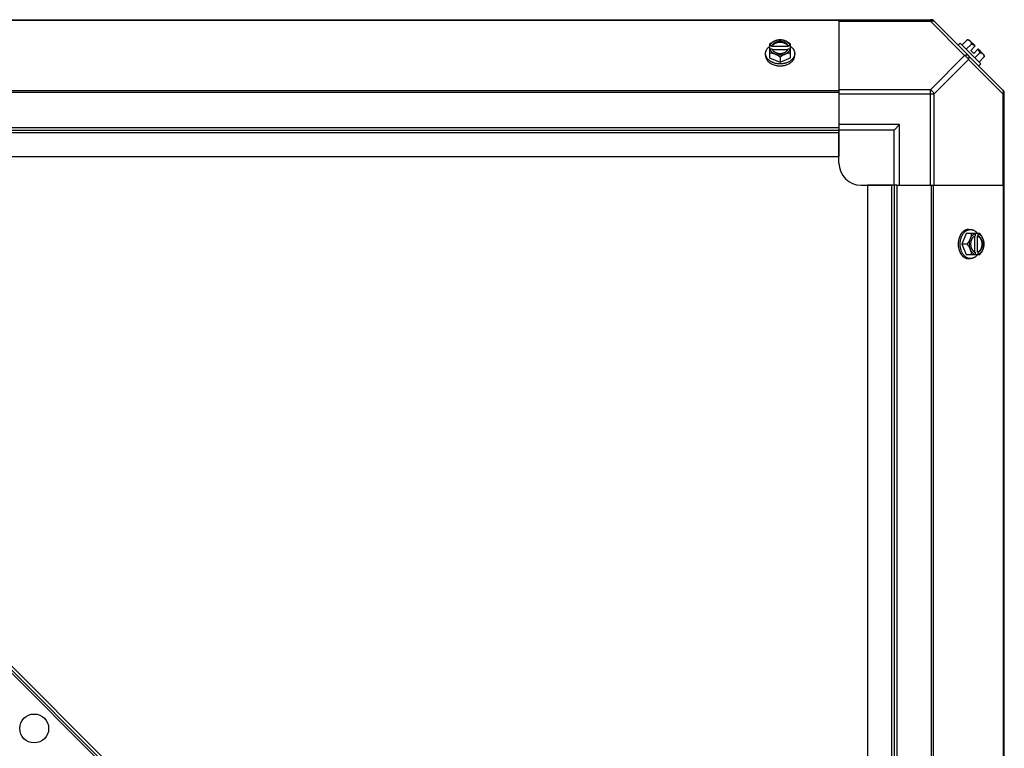
# Model space of a CAD drawing. Units: millimetres. Extents: x 628 to 6271, y 1794 to 5417.
# Drawn here: x 1030 to 1477, y 4647 to 4977 of the extents above; entities that cross this region are included whole.
import ezdxf

# ---------------------------------------------------------------- set-up
doc = ezdxf.new("R2010")
doc.units = ezdxf.units.MM
doc.header["$LTSCALE"] = 50
doc.layers.add('3_ALL_AXES', color=7, linetype='Continuous')

# ---------------------------------------------------------------- blocks, each defined once
blk = doc.blocks.new('MAQUINA_10')
at = {"layer": '3_ALL_AXES', "color": 7, "linetype": 'Continuous'}
for p, q in [((666.03, 4977.42), (1444, 4977.42)), ((1402.02, 4977.08), (708.02, 4977.08)), ((1402.02, 4977.42), (1402.02, 4928.6)), ((1402.02, 4976.69), (1443.46, 4976.69)), ((1443.46, 4977.42), (1443.46, 4976.69)), ((1443.46, 4976.69), (1458.99, 4961.16)), ((1444.84, 4977.08), (1476.67, 4945.24)), ((1460.13, 4968.32), (1457.76, 4965.95)), ((1461.07, 4968.21), (1463.76, 4965.52)), ((1370.56, 4966.37), (1370.56, 4960.11)), ((1371.63, 4965.52), (1370.65, 4965.52)), ((1370.65, 4964.17), (1371.63, 4964.17)), ((1371.63, 4965.24), (1371.63, 4965.52)), ((1379.01, 4965.24), (1371.63, 4965.24)), ((1371.77, 4963.89), (1378.87, 4963.89)), ((1379.01, 4965.52), (1379.01, 4965.24)), ((1379.98, 4965.52), (1379.01, 4965.52)), ((1379.01, 4964.17), (1379.98, 4964.17)), ((1380.08, 4960.11), (1380.08, 4966.37)), ((1456.98, 4966.73), (1456.09, 4965.83)), ((1466.32, 4957.39), (1456.98, 4966.73)), ((1462.08, 4966.37), (1459.71, 4964)), ((1461.77, 4963.52), (1463.76, 4965.52)), ((1461.77, 4963.52), (1463.12, 4962.17)), ((1463.12, 4962.17), (1465.11, 4964.17)), ((1465.11, 4964.17), (1467.8, 4961.47)), ((1368.71, 4961.16), (1368.71, 4962.06)), ((1370.56, 4960.11), (1375.32, 4958.17)), ((1375.32, 4960.54), (1375.32, 4958.17)), ((1375.32, 4958.17), (1380.08, 4960.11)), ((1381.92, 4961.16), (1381.92, 4962.06)), ((1458.99, 4961.16), (1443.46, 4945.63)), ((1460.76, 4959.39), (1445.22, 4943.86)), ((1476.29, 4943.86), (1460.76, 4959.39)), ((1463.6, 4960.11), (1465.97, 4962.48)), ((1467.91, 4960.54), (1465.54, 4958.17)), ((1465.42, 4956.49), (1466.32, 4957.39)), ((1402.02, 4945.24), (708.02, 4945.24)), ((1443.46, 4945.63), (1402.02, 4945.63)), ((1443.46, 4902.42), (1443.46, 4945.63)), ((1402.02, 4944.41), (708.02, 4944.41)), ((1402.02, 4943.86), (1445.22, 4943.86)), ((1445.22, 4902.42), (1445.22, 4943.86)), ((1476.29, 4943.86), (1476.29, 4902.42)), ((1476.29, 4943.86), (1477.02, 4943.86)), ((1477.02, 4166.44), (1477.02, 4944.41)), ((708.02, 4928.6), (1402.02, 4928.6)), ((708.02, 4927.42), (1402.02, 4927.42)), ((1429.52, 4929.92), (1402.02, 4929.92)), ((1402.02, 4928.6), (1402.02, 4915.42)), ((1427.02, 4927.42), (1402.02, 4927.42)), ((1427.02, 4927.42), (1429.52, 4929.92)), ((1427.02, 4902.42), (1427.02, 4927.42)), ((1429.52, 4902.42), (1429.52, 4929.92)), ((708.02, 4926.24), (1402.02, 4926.24)), ((1402.02, 4912.42), (1402.02, 4926.74)), ((708.02, 4915.42), (1402.02, 4915.42)), ((806.37, 4901.57), (1359.4, 4348.54)), ((807.08, 4902.27), (1345.96, 4363.39)), ((807.96, 4903.16), (1346.85, 4364.27)), ((1412.02, 4902.42), (1426.33, 4902.42)), ((1415.02, 4902.42), (1415.02, 4208.42)), ((1428.2, 4902.42), (1415.02, 4902.42)), ((1425.84, 4902.42), (1425.84, 4208.42)), ((1427.02, 4902.42), (1427.02, 4208.42)), ((1428.2, 4902.42), (1428.2, 4208.42)), ((1428.2, 4902.42), (1477.02, 4902.42)), ((1444, 4208.42), (1444, 4902.42)), ((1444.84, 4208.42), (1444.84, 4902.42)), ((1476.67, 4208.42), (1476.67, 4902.42)), ((1460.76, 4882.33), (1461.65, 4882.33)), ((1459.71, 4880.48), (1457.76, 4875.72)), ((1465.97, 4880.48), (1459.71, 4880.48)), ((1463.49, 4879.27), (1463.49, 4872.17)), ((1463.76, 4880.39), (1463.76, 4879.41)), ((1464.83, 4872.03), (1464.83, 4879.41)), ((1464.83, 4879.41), (1465.11, 4879.41)), ((1465.11, 4879.41), (1465.11, 4880.39)), ((1460.13, 4875.72), (1457.76, 4875.72)), ((1457.76, 4875.72), (1459.71, 4870.96)), ((1459.71, 4870.96), (1465.97, 4870.96)), ((1460.76, 4869.12), (1461.65, 4869.12)), ((1463.76, 4872.03), (1463.76, 4871.06)), ((1465.11, 4872.03), (1464.83, 4872.03)), ((1465.11, 4871.06), (1465.11, 4872.03))]:
    blk.add_line(p, q, dxfattribs=at)
blk.add_circle((1036.92, 4656.16), 6.55, dxfattribs=at)
for centre, radius, start, end in [((1443.46, 4974.92), 2.5, 45, 90), ((1444, 4976.24), 1.18, 45, 90), ((1459.67, 4960.08), 8.25, 80.2644, 86.8103), ((1374.53, 4957.59), 8.82, 116.0991, 116.7969), ((1374.54, 4956.23), 8.84, 116.0998, 116.7962), ((1376.09, 4957.57), 8.84, 63.2038, 63.9002), ((1376.1, 4956.24), 8.82, 63.2031, 63.9009), ((1459.67, 4960.08), 6.74, 53.1301, 69.0948), ((1459.67, 4960.08), 6.74, 20.9052, 36.8699), ((1459.67, 4960.08), 8.25, 3.1897, 9.7356), ((1474.52, 4943.86), 2.5, 0, 45), ((1475.84, 4944.41), 1.18, 0, 45), ((1412.02, 4912.42), 10, 180, 270), ((1455.82, 4876.5), 8.84, 26.0998, 26.7962), ((1457.19, 4876.51), 8.82, 26.0991, 26.7969), ((1455.84, 4874.94), 8.82, 333.2031, 333.9009), ((1457.17, 4874.95), 8.84, 333.2038, 333.9002)]:
    blk.add_arc(centre, radius, start, end, dxfattribs=at)
for points, knots in [([(1443.46, 4976.69), (1443.63, 4976.77), (1443.96, 4976.91), (1444.45, 4976.99), (1444.89, 4976.93), (1445.13, 4976.78), (1445.22, 4976.69)], [0, 0, 0, 0, 0.302011, 0.567169, 0.795658, 1, 1, 1, 1]), ([(1372.94, 4967.76), (1372.83, 4967.72), (1372.63, 4967.63), (1372.22, 4967.43), (1371.71, 4967.16), (1371.12, 4966.79), (1370.74, 4966.51), (1370.56, 4966.37)], [0, 0, 0, 0, 0.120655, 0.242999, 0.491746, 0.744658, 1, 1, 1, 1]), ([(1372.94, 4967.76), (1372.79, 4967.7), (1372.52, 4967.57), (1372.12, 4967.35), (1371.77, 4967.1), (1371.45, 4966.82), (1371.18, 4966.52), (1370.95, 4966.2), (1370.77, 4965.87), (1370.69, 4965.63), (1370.65, 4965.52)], [0, 0, 0, 0, 0.140312, 0.276453, 0.408039, 0.534946, 0.657206, 0.775083, 0.88912, 1, 1, 1, 1]), ([(1379.01, 4965.52), (1378.98, 4965.59), (1378.92, 4965.73), (1378.8, 4965.94), (1378.66, 4966.14), (1378.5, 4966.33), (1378.32, 4966.51), (1378.11, 4966.68), (1377.89, 4966.83), (1377.65, 4966.98), (1377.39, 4967.1), (1377.03, 4967.26), (1376.55, 4967.4), (1375.94, 4967.51), (1375.32, 4967.55), (1374.69, 4967.51), (1374.09, 4967.4), (1373.51, 4967.23), (1373.07, 4967.03), (1372.74, 4966.83), (1372.52, 4966.68), (1372.32, 4966.51), (1372.13, 4966.33), (1371.97, 4966.14), (1371.83, 4965.94), (1371.72, 4965.73), (1371.66, 4965.59), (1371.63, 4965.52)], [0, 0, 0, 0, 0.025909, 0.052443, 0.079675, 0.107677, 0.136505, 0.166181, 0.196702, 0.228043, 0.260162, 0.293, 0.360481, 0.429779, 0.500018, 0.570258, 0.639555, 0.707036, 0.771955, 0.803297, 0.833817, 0.863493, 0.892321, 0.920324, 0.947557, 0.974091, 1, 1, 1, 1]), ([(1372.31, 4966.22), (1372.4, 4966.3), (1372.6, 4966.46), (1372.92, 4966.66), (1373.21, 4966.81), (1373.45, 4966.91), (1373.71, 4967.01), (1374.04, 4967.11), (1374.46, 4967.19), (1374.89, 4967.25), (1375.32, 4967.26), (1375.75, 4967.25), (1376.18, 4967.19), (1376.59, 4967.11), (1376.93, 4967.01), (1377.18, 4966.91), (1377.43, 4966.81), (1377.72, 4966.66), (1378.04, 4966.46), (1378.24, 4966.3), (1378.33, 4966.22)], [0, 0, 0, 0, 0.056366, 0.114921, 0.175543, 0.206575, 0.238037, 0.302086, 0.36736, 0.433476, 0.500019, 0.566561, 0.632675, 0.697946, 0.761989, 0.793448, 0.824477, 0.885092, 0.943641, 1, 1, 1, 1]), ([(1375.32, 4968.32), (1375.22, 4968.31), (1375.03, 4968.3), (1374.64, 4968.25), (1374.14, 4968.16), (1373.64, 4968.02), (1373.24, 4967.88), (1373.04, 4967.8), (1372.94, 4967.76)], [0, 0, 0, 0, 0.115434, 0.233832, 0.478992, 0.734755, 0.866312, 1, 1, 1, 1]), ([(1377.7, 4967.76), (1377.61, 4967.79), (1377.42, 4967.86), (1377.04, 4967.99), (1376.55, 4968.1), (1375.94, 4968.19), (1375.32, 4968.22), (1374.7, 4968.19), (1374.09, 4968.1), (1373.59, 4967.99), (1373.21, 4967.86), (1373.03, 4967.79), (1372.94, 4967.76)], [0, 0, 0, 0, 0.06025, 0.1214, 0.245824, 0.37237, 0.5, 0.62763, 0.754176, 0.878601, 0.93975, 1, 1, 1, 1]), ([(1377.7, 4967.76), (1377.6, 4967.8), (1377.4, 4967.88), (1376.99, 4968.02), (1376.49, 4968.16), (1375.99, 4968.25), (1375.6, 4968.3), (1375.41, 4968.31), (1375.32, 4968.32)], [0, 0, 0, 0, 0.133688, 0.265245, 0.521008, 0.766168, 0.884566, 1, 1, 1, 1]), ([(1380.08, 4966.37), (1379.89, 4966.51), (1379.51, 4966.79), (1378.92, 4967.16), (1378.42, 4967.43), (1378.01, 4967.63), (1377.8, 4967.72), (1377.7, 4967.76)], [0, 0, 0, 0, 0.255342, 0.508254, 0.757001, 0.879345, 1, 1, 1, 1]), ([(1379.98, 4965.52), (1379.95, 4965.63), (1379.86, 4965.87), (1379.69, 4966.2), (1379.46, 4966.52), (1379.18, 4966.82), (1378.87, 4967.1), (1378.51, 4967.35), (1378.12, 4967.57), (1377.84, 4967.7), (1377.7, 4967.76)], [0, 0, 0, 0, 0.11088, 0.224917, 0.342794, 0.465054, 0.591961, 0.723547, 0.859688, 1, 1, 1, 1]), ([(1460.13, 4968.32), (1460.2, 4968.31), (1460.34, 4968.3), (1460.55, 4968.26), (1460.74, 4968.22), (1460.92, 4968.15), (1461.09, 4968.08), (1461.25, 4967.98), (1461.39, 4967.88), (1461.48, 4967.8), (1461.52, 4967.76)], [0, 0, 0, 0, 0.139018, 0.27292, 0.402085, 0.527043, 0.6485, 0.767253, 0.884134, 1, 1, 1, 1]), ([(1461.52, 4967.76), (1461.56, 4967.72), (1461.64, 4967.63), (1461.75, 4967.48), (1461.84, 4967.33), (1461.92, 4967.16), (1461.98, 4966.97), (1462.03, 4966.78), (1462.06, 4966.58), (1462.07, 4966.44), (1462.08, 4966.37)], [0, 0, 0, 0, 0.115866, 0.232747, 0.3515, 0.472957, 0.597915, 0.72708, 0.860982, 1, 1, 1, 1]), ([(1368.71, 4962.06), (1368.71, 4962.13), (1368.72, 4962.28), (1368.74, 4962.5), (1368.78, 4962.72), (1368.83, 4962.94), (1368.9, 4963.16), (1368.98, 4963.38), (1369.08, 4963.59), (1369.22, 4963.87), (1369.4, 4964.14), (1369.6, 4964.4), (1369.82, 4964.65), (1370.13, 4964.96), (1370.4, 4965.18), (1370.54, 4965.28)], [0, 0, 0, 0, 0.057857, 0.115845, 0.174093, 0.232726, 0.291861, 0.351613, 0.412081, 0.47336, 0.598612, 0.662765, 0.727986, 0.861718, 1, 1, 1, 1]), ([(1370.65, 4964.17), (1370.69, 4964.05), (1370.77, 4963.82), (1370.95, 4963.48), (1371.18, 4963.16), (1371.45, 4962.86), (1371.77, 4962.59), (1372.12, 4962.33), (1372.52, 4962.11), (1372.79, 4961.98), (1372.94, 4961.93)], [0, 0, 0, 0, 0.11088, 0.224917, 0.342794, 0.465054, 0.591961, 0.723547, 0.859688, 1, 1, 1, 1]), ([(1371.63, 4965.24), (1371.66, 4965.33), (1371.74, 4965.5), (1371.9, 4965.76), (1372.09, 4966), (1372.23, 4966.15), (1372.31, 4966.22)], [0, 0, 0, 0, 0.238053, 0.483411, 0.737097, 1, 1, 1, 1]), ([(1371.63, 4964.17), (1371.64, 4964.14), (1371.67, 4964.05), (1371.72, 4963.95), (1371.76, 4963.89)], [0, 0, 0, 0, 0.247251, 1, 1, 1, 1]), ([(1371.76, 4963.89), (1371.79, 4963.82), (1371.87, 4963.7), (1372, 4963.51), (1372.15, 4963.34), (1372.32, 4963.18), (1372.5, 4963.02), (1372.71, 4962.88), (1372.92, 4962.74), (1373.15, 4962.62), (1373.4, 4962.51), (1373.65, 4962.42), (1373.91, 4962.33), (1374.28, 4962.24), (1374.75, 4962.17), (1375.32, 4962.14), (1375.89, 4962.17), (1376.36, 4962.24), (1376.72, 4962.33), (1376.99, 4962.42), (1377.24, 4962.51), (1377.48, 4962.62), (1377.71, 4962.74), (1377.93, 4962.88), (1378.13, 4963.02), (1378.32, 4963.18), (1378.49, 4963.34), (1378.64, 4963.51), (1378.77, 4963.7), (1378.85, 4963.82), (1378.88, 4963.89)], [0, 0, 0, 0, 0.026326, 0.053298, 0.080975, 0.109401, 0.138592, 0.168547, 0.199248, 0.230663, 0.262746, 0.295439, 0.328674, 0.362373, 0.430795, 0.499999, 0.569202, 0.637624, 0.671323, 0.704558, 0.737251, 0.769334, 0.800749, 0.83145, 0.861406, 0.890598, 0.919024, 0.946701, 0.973674, 1, 1, 1, 1]), ([(1377.7, 4961.93), (1377.84, 4961.98), (1378.12, 4962.11), (1378.51, 4962.33), (1378.87, 4962.59), (1379.18, 4962.86), (1379.46, 4963.16), (1379.69, 4963.48), (1379.86, 4963.82), (1379.95, 4964.05), (1379.98, 4964.17)], [0, 0, 0, 0, 0.140312, 0.276453, 0.408039, 0.534946, 0.657206, 0.775083, 0.88912, 1, 1, 1, 1]), ([(1378.33, 4966.22), (1378.4, 4966.15), (1378.55, 4966), (1378.74, 4965.76), (1378.89, 4965.5), (1378.97, 4965.33), (1379.01, 4965.24)], [0, 0, 0, 0, 0.262889, 0.516572, 0.761936, 1, 1, 1, 1]), ([(1378.88, 4963.89), (1378.89, 4963.91), (1378.94, 4964), (1378.98, 4964.1), (1379.01, 4964.17)], [0, 0, 0, 0, 0.253, 1, 1, 1, 1]), ([(1380.09, 4965.28), (1380.24, 4965.18), (1380.51, 4964.96), (1380.82, 4964.65), (1381.04, 4964.4), (1381.24, 4964.14), (1381.41, 4963.87), (1381.56, 4963.59), (1381.66, 4963.38), (1381.74, 4963.16), (1381.8, 4962.94), (1381.86, 4962.72), (1381.89, 4962.5), (1381.92, 4962.28), (1381.92, 4962.13), (1381.92, 4962.06)], [0, 0, 0, 0, 0.138282, 0.272013, 0.337235, 0.401387, 0.526639, 0.587918, 0.648386, 0.708138, 0.767274, 0.825906, 0.884154, 0.942143, 1, 1, 1, 1]), ([(1373.69, 4957.53), (1373.51, 4957.56), (1373.17, 4957.64), (1372.66, 4957.78), (1372.17, 4957.95), (1371.7, 4958.14), (1371.26, 4958.37), (1370.84, 4958.62), (1370.45, 4958.89), (1370.1, 4959.18), (1369.78, 4959.5), (1369.5, 4959.83), (1369.3, 4960.12), (1369.16, 4960.36), (1369.04, 4960.6), (1368.93, 4960.85), (1368.85, 4961.1), (1368.79, 4961.35), (1368.73, 4961.67), (1368.71, 4961.93), (1368.71, 4962.06)], [0, 0, 0, 0, 0.073348, 0.145722, 0.216906, 0.286714, 0.354985, 0.421592, 0.486445, 0.549495, 0.610741, 0.670232, 0.728074, 0.756433, 0.784445, 0.839523, 0.866676, 0.893614, 0.946986, 1, 1, 1, 1]), ([(1368.71, 4961.16), (1368.71, 4961.06), (1368.72, 4960.85), (1368.77, 4960.54), (1368.84, 4960.23), (1368.94, 4959.92), (1369.07, 4959.63), (1369.23, 4959.33), (1369.42, 4959.05), (1369.63, 4958.78), (1369.87, 4958.52), (1370.13, 4958.26), (1370.41, 4958.03), (1370.72, 4957.8), (1371.05, 4957.59), (1371.51, 4957.33), (1371.88, 4957.17), (1372.13, 4957.07)], [0, 0, 0, 0, 0.055042, 0.110327, 0.166092, 0.222558, 0.279926, 0.338373, 0.398046, 0.459064, 0.521515, 0.585454, 0.650911, 0.717883, 0.786345, 0.856246, 1, 1, 1, 1]), ([(1370.56, 4962.48), (1370.65, 4962.48), (1370.84, 4962.46), (1371.23, 4962.42), (1371.73, 4962.32), (1372.23, 4962.18), (1372.63, 4962.04), (1372.84, 4961.97), (1372.94, 4961.93)], [0, 0, 0, 0, 0.115434, 0.233832, 0.478992, 0.734755, 0.866312, 1, 1, 1, 1]), ([(1372.94, 4961.93), (1373.04, 4961.88), (1373.25, 4961.79), (1373.65, 4961.6), (1374.16, 4961.33), (1374.75, 4960.96), (1375.13, 4960.68), (1375.32, 4960.54)], [0, 0, 0, 0, 0.120655, 0.242999, 0.491746, 0.744658, 1, 1, 1, 1]), ([(1372.94, 4961.93), (1373.03, 4961.89), (1373.21, 4961.82), (1373.59, 4961.7), (1374.09, 4961.58), (1374.7, 4961.49), (1375.32, 4961.46), (1375.94, 4961.49), (1376.55, 4961.58), (1377.04, 4961.7), (1377.42, 4961.82), (1377.61, 4961.89), (1377.7, 4961.93)], [0, 0, 0, 0, 0.06025, 0.1214, 0.245824, 0.37237, 0.5, 0.62763, 0.754176, 0.878601, 0.93975, 1, 1, 1, 1]), ([(1375.32, 4960.54), (1375.5, 4960.68), (1375.88, 4960.96), (1376.47, 4961.33), (1376.98, 4961.6), (1377.39, 4961.79), (1377.6, 4961.88), (1377.7, 4961.93)], [0, 0, 0, 0, 0.255342, 0.508254, 0.757001, 0.879345, 1, 1, 1, 1]), ([(1381.92, 4962.06), (1381.92, 4961.93), (1381.91, 4961.67), (1381.85, 4961.35), (1381.78, 4961.1), (1381.7, 4960.85), (1381.6, 4960.61), (1381.48, 4960.37), (1381.34, 4960.13), (1381.14, 4959.84), (1380.86, 4959.51), (1380.55, 4959.2), (1380.2, 4958.9), (1379.81, 4958.63), (1379.4, 4958.38), (1378.96, 4958.16), (1378.49, 4957.96), (1378.01, 4957.79), (1377.5, 4957.65), (1377.16, 4957.57), (1376.99, 4957.54)], [0, 0, 0, 0, 0.053056, 0.106467, 0.133422, 0.160591, 0.215696, 0.243717, 0.272084, 0.329934, 0.389423, 0.450658, 0.513691, 0.57852, 0.645101, 0.713344, 0.783126, 0.854291, 0.926653, 1, 1, 1, 1]), ([(1377.7, 4961.93), (1377.8, 4961.97), (1378, 4962.04), (1378.41, 4962.18), (1378.91, 4962.32), (1379.41, 4962.42), (1379.79, 4962.46), (1379.99, 4962.48), (1380.08, 4962.48)], [0, 0, 0, 0, 0.133688, 0.265245, 0.521008, 0.766168, 0.884566, 1, 1, 1, 1]), ([(1378.5, 4957.07), (1378.75, 4957.17), (1379.12, 4957.33), (1379.59, 4957.59), (1379.91, 4957.8), (1380.22, 4958.03), (1380.51, 4958.26), (1380.77, 4958.52), (1381, 4958.78), (1381.22, 4959.05), (1381.4, 4959.33), (1381.56, 4959.63), (1381.69, 4959.92), (1381.79, 4960.23), (1381.87, 4960.54), (1381.91, 4960.85), (1381.92, 4961.06), (1381.92, 4961.16)], [0, 0, 0, 0, 0.143754, 0.213655, 0.282117, 0.349089, 0.414545, 0.478485, 0.540936, 0.601953, 0.661627, 0.720074, 0.777442, 0.833908, 0.889673, 0.944958, 1, 1, 1, 1]), ([(1460.76, 4961.16), (1460.66, 4961.25), (1460.42, 4961.4), (1459.98, 4961.46), (1459.49, 4961.38), (1459.16, 4961.24), (1458.99, 4961.16)], [0, 0, 0, 0, 0.204343, 0.432834, 0.697991, 1, 1, 1, 1]), ([(1460.76, 4959.39), (1460.84, 4959.56), (1460.97, 4959.89), (1461.05, 4960.39), (1460.99, 4960.83), (1460.85, 4961.07), (1460.76, 4961.16)], [0, 0, 0, 0, 0.302009, 0.567166, 0.795657, 1, 1, 1, 1]), ([(1465.97, 4962.48), (1466.04, 4962.48), (1466.18, 4962.47), (1466.38, 4962.43), (1466.57, 4962.38), (1466.75, 4962.32), (1466.92, 4962.24), (1467.08, 4962.15), (1467.22, 4962.05), (1467.31, 4961.97), (1467.35, 4961.93)], [0, 0, 0, 0, 0.139018, 0.27292, 0.402085, 0.527043, 0.6485, 0.767253, 0.884134, 1, 1, 1, 1]), ([(1467.35, 4961.93), (1467.4, 4961.88), (1467.47, 4961.8), (1467.58, 4961.65), (1467.67, 4961.49), (1467.75, 4961.32), (1467.81, 4961.14), (1467.86, 4960.95), (1467.89, 4960.75), (1467.91, 4960.61), (1467.91, 4960.54)], [0, 0, 0, 0, 0.115866, 0.232747, 0.3515, 0.472957, 0.597915, 0.72708, 0.860982, 1, 1, 1, 1]), ([(1372.13, 4957.07), (1372.38, 4956.97), (1372.82, 4956.83), (1373.48, 4956.67), (1374.08, 4956.57), (1374.7, 4956.5), (1375.11, 4956.49), (1375.32, 4956.49)], [0, 0, 0, 0, 0.243256, 0.429539, 0.618285, 0.80876, 1, 1, 1, 1]), ([(1375.32, 4957.39), (1375.18, 4957.39), (1374.84, 4957.4), (1374.29, 4957.44), (1373.89, 4957.5), (1373.69, 4957.53)], [0, 0, 0, 0, 0.251134, 0.626973, 1, 1, 1, 1]), ([(1376.99, 4957.54), (1376.85, 4957.51), (1376.51, 4957.46), (1375.95, 4957.4), (1375.53, 4957.39), (1375.32, 4957.39)], [0, 0, 0, 0, 0.248237, 0.623337, 1, 1, 1, 1]), ([(1375.32, 4956.49), (1375.46, 4956.49), (1375.73, 4956.5), (1376.21, 4956.53), (1376.76, 4956.6), (1377.36, 4956.71), (1377.94, 4956.87), (1378.32, 4957), (1378.5, 4957.07)], [0, 0, 0, 0, 0.127526, 0.254882, 0.444856, 0.632847, 0.818135, 1, 1, 1, 1]), ([(1445.22, 4943.86), (1445.04, 4944.24), (1444.52, 4944.92), (1443.83, 4945.44), (1443.46, 4945.63)], [0, 0, 0, 0, 0.500001, 1, 1, 1, 1]), ([(1476.29, 4945.63), (1476.38, 4945.54), (1476.52, 4945.3), (1476.58, 4944.86), (1476.5, 4944.36), (1476.37, 4944.03), (1476.29, 4943.86)], [0, 0, 0, 0, 0.204342, 0.432831, 0.697989, 1, 1, 1, 1]), ([(1460.76, 4882.33), (1460.65, 4882.33), (1460.44, 4882.32), (1460.13, 4882.27), (1459.82, 4882.2), (1459.52, 4882.1), (1459.22, 4881.97), (1458.93, 4881.81), (1458.65, 4881.62), (1458.37, 4881.41), (1458.11, 4881.17), (1457.86, 4880.91), (1457.62, 4880.63), (1457.4, 4880.32), (1457.19, 4879.99), (1456.93, 4879.53), (1456.76, 4879.16), (1456.66, 4878.91)], [0, 0, 0, 0, 0.055042, 0.110327, 0.166092, 0.222558, 0.279926, 0.338373, 0.398046, 0.459064, 0.521515, 0.585454, 0.650911, 0.717883, 0.786345, 0.856246, 1, 1, 1, 1]), ([(1457.13, 4877.39), (1457.17, 4877.56), (1457.24, 4877.91), (1457.38, 4878.41), (1457.55, 4878.9), (1457.75, 4879.36), (1457.98, 4879.8), (1458.22, 4880.22), (1458.5, 4880.6), (1458.79, 4880.95), (1459.1, 4881.26), (1459.43, 4881.54), (1459.72, 4881.74), (1459.96, 4881.88), (1460.2, 4882), (1460.45, 4882.11), (1460.7, 4882.19), (1460.95, 4882.26), (1461.27, 4882.31), (1461.53, 4882.33), (1461.65, 4882.33)], [0, 0, 0, 0, 0.073346, 0.145709, 0.216874, 0.286657, 0.354902, 0.421484, 0.486315, 0.549348, 0.610583, 0.670074, 0.727923, 0.756289, 0.78431, 0.839413, 0.866582, 0.893537, 0.946946, 1, 1, 1, 1]), ([(1461.65, 4882.33), (1461.73, 4882.33), (1461.88, 4882.32), (1462.1, 4882.3), (1462.32, 4882.26), (1462.54, 4882.21), (1462.76, 4882.14), (1462.97, 4882.06), (1463.18, 4881.96), (1463.46, 4881.82), (1463.73, 4881.64), (1463.99, 4881.44), (1464.25, 4881.22), (1464.55, 4880.91), (1464.77, 4880.64), (1464.88, 4880.5)], [0, 0, 0, 0, 0.057857, 0.115845, 0.174093, 0.232726, 0.291861, 0.351613, 0.412081, 0.47336, 0.598612, 0.662765, 0.727986, 0.861718, 1, 1, 1, 1]), ([(1456.66, 4878.91), (1456.57, 4878.66), (1456.42, 4878.22), (1456.26, 4877.56), (1456.16, 4876.96), (1456.1, 4876.34), (1456.09, 4875.93), (1456.09, 4875.72)], [0, 0, 0, 0, 0.243256, 0.429539, 0.618285, 0.80876, 1, 1, 1, 1]), ([(1461.52, 4878.1), (1461.48, 4878), (1461.39, 4877.8), (1461.2, 4877.39), (1460.92, 4876.88), (1460.55, 4876.29), (1460.28, 4875.91), (1460.13, 4875.72)], [0, 0, 0, 0, 0.120655, 0.242999, 0.491746, 0.744658, 1, 1, 1, 1]), ([(1461.52, 4878.1), (1461.48, 4878.01), (1461.41, 4877.83), (1461.29, 4877.45), (1461.17, 4876.95), (1461.09, 4876.34), (1461.06, 4875.72), (1461.09, 4875.1), (1461.17, 4874.49), (1461.29, 4874), (1461.41, 4873.62), (1461.48, 4873.43), (1461.52, 4873.34)], [0, 0, 0, 0, 0.06025, 0.1214, 0.245824, 0.37237, 0.5, 0.62763, 0.754176, 0.878601, 0.93975, 1, 1, 1, 1]), ([(1462.08, 4880.48), (1462.07, 4880.39), (1462.06, 4880.2), (1462.01, 4879.81), (1461.92, 4879.31), (1461.78, 4878.81), (1461.64, 4878.41), (1461.56, 4878.21), (1461.52, 4878.1)], [0, 0, 0, 0, 0.115434, 0.233832, 0.478992, 0.734755, 0.866312, 1, 1, 1, 1]), ([(1463.76, 4880.39), (1463.65, 4880.35), (1463.41, 4880.27), (1463.08, 4880.09), (1462.76, 4879.86), (1462.46, 4879.59), (1462.18, 4879.27), (1461.93, 4878.92), (1461.71, 4878.52), (1461.58, 4878.25), (1461.52, 4878.1)], [0, 0, 0, 0, 0.11088, 0.224917, 0.342794, 0.465054, 0.591961, 0.723547, 0.859688, 1, 1, 1, 1]), ([(1463.48, 4879.28), (1463.42, 4879.25), (1463.29, 4879.17), (1463.11, 4879.04), (1462.94, 4878.89), (1462.77, 4878.72), (1462.62, 4878.54), (1462.47, 4878.33), (1462.34, 4878.12), (1462.22, 4877.89), (1462.11, 4877.64), (1462.01, 4877.39), (1461.93, 4877.13), (1461.84, 4876.76), (1461.76, 4876.29), (1461.73, 4875.72), (1461.76, 4875.15), (1461.84, 4874.68), (1461.93, 4874.32), (1462.01, 4874.06), (1462.11, 4873.8), (1462.22, 4873.56), (1462.34, 4873.33), (1462.47, 4873.11), (1462.62, 4872.91), (1462.77, 4872.72), (1462.94, 4872.55), (1463.11, 4872.4), (1463.29, 4872.27), (1463.42, 4872.19), (1463.48, 4872.16)], [0, 0, 0, 0, 0.026326, 0.053298, 0.080975, 0.109401, 0.138592, 0.168547, 0.199248, 0.230663, 0.262746, 0.295439, 0.328674, 0.362373, 0.430795, 0.499999, 0.569202, 0.637624, 0.671323, 0.704558, 0.737251, 0.769334, 0.800749, 0.83145, 0.861406, 0.890598, 0.919024, 0.946701, 0.973674, 1, 1, 1, 1]), ([(1463.76, 4879.41), (1463.74, 4879.4), (1463.64, 4879.37), (1463.55, 4879.32), (1463.48, 4879.28)], [0, 0, 0, 0, 0.247251, 1, 1, 1, 1]), ([(1464.83, 4879.41), (1464.92, 4879.38), (1465.1, 4879.3), (1465.35, 4879.14), (1465.59, 4878.95), (1465.74, 4878.81), (1465.81, 4878.73)], [0, 0, 0, 0, 0.238053, 0.483411, 0.737097, 1, 1, 1, 1]), ([(1467.35, 4878.1), (1467.29, 4878.25), (1467.17, 4878.52), (1466.94, 4878.92), (1466.69, 4879.27), (1466.41, 4879.59), (1466.11, 4879.86), (1465.8, 4880.09), (1465.46, 4880.27), (1465.23, 4880.35), (1465.11, 4880.39)], [0, 0, 0, 0, 0.140312, 0.276453, 0.408039, 0.534946, 0.657206, 0.775083, 0.88912, 1, 1, 1, 1]), ([(1465.11, 4872.03), (1465.18, 4872.06), (1465.33, 4872.12), (1465.53, 4872.24), (1465.73, 4872.38), (1465.92, 4872.54), (1466.1, 4872.72), (1466.27, 4872.93), (1466.43, 4873.15), (1466.57, 4873.39), (1466.7, 4873.65), (1466.85, 4874.01), (1467, 4874.49), (1467.11, 4875.1), (1467.14, 4875.72), (1467.11, 4876.35), (1467, 4876.95), (1466.82, 4877.53), (1466.62, 4877.97), (1466.43, 4878.3), (1466.27, 4878.52), (1466.1, 4878.72), (1465.92, 4878.91), (1465.73, 4879.07), (1465.53, 4879.21), (1465.33, 4879.32), (1465.18, 4879.39), (1465.11, 4879.41)], [0, 0, 0, 0, 0.025909, 0.052443, 0.079675, 0.107677, 0.136505, 0.166181, 0.196702, 0.228043, 0.260162, 0.293, 0.360481, 0.429779, 0.500018, 0.570258, 0.639555, 0.707036, 0.771955, 0.803297, 0.833817, 0.863493, 0.892321, 0.920324, 0.947557, 0.974091, 1, 1, 1, 1]), ([(1465.81, 4878.73), (1465.89, 4878.64), (1466.05, 4878.45), (1466.26, 4878.12), (1466.41, 4877.83), (1466.51, 4877.59), (1466.6, 4877.33), (1466.7, 4877), (1466.79, 4876.58), (1466.84, 4876.15), (1466.86, 4875.72), (1466.84, 4875.29), (1466.79, 4874.86), (1466.7, 4874.45), (1466.6, 4874.11), (1466.51, 4873.86), (1466.4, 4873.61), (1466.26, 4873.32), (1466.05, 4873), (1465.89, 4872.8), (1465.81, 4872.71)], [0, 0, 0, 0, 0.056366, 0.114921, 0.175543, 0.206575, 0.238037, 0.302086, 0.36736, 0.433476, 0.500019, 0.566561, 0.632675, 0.697946, 0.761989, 0.793448, 0.824477, 0.885092, 0.943641, 1, 1, 1, 1]), ([(1467.35, 4878.1), (1467.31, 4878.21), (1467.22, 4878.41), (1467.03, 4878.82), (1466.76, 4879.33), (1466.38, 4879.92), (1466.11, 4880.3), (1465.97, 4880.48)], [0, 0, 0, 0, 0.120655, 0.242999, 0.491746, 0.744658, 1, 1, 1, 1]), ([(1467.91, 4875.72), (1467.91, 4875.82), (1467.89, 4876.01), (1467.85, 4876.4), (1467.75, 4876.9), (1467.61, 4877.4), (1467.47, 4877.8), (1467.39, 4878), (1467.35, 4878.1)], [0, 0, 0, 0, 0.115434, 0.233832, 0.478992, 0.734755, 0.866312, 1, 1, 1, 1]), ([(1467.35, 4873.34), (1467.39, 4873.43), (1467.46, 4873.62), (1467.58, 4874), (1467.7, 4874.49), (1467.79, 4875.1), (1467.81, 4875.72), (1467.79, 4876.34), (1467.7, 4876.95), (1467.58, 4877.45), (1467.46, 4877.83), (1467.39, 4878.01), (1467.35, 4878.1)], [0, 0, 0, 0, 0.06025, 0.1214, 0.245824, 0.37237, 0.5, 0.62763, 0.754176, 0.878601, 0.93975, 1, 1, 1, 1]), ([(1456.09, 4875.72), (1456.09, 4875.58), (1456.09, 4875.31), (1456.12, 4874.83), (1456.19, 4874.28), (1456.31, 4873.68), (1456.46, 4873.1), (1456.59, 4872.72), (1456.66, 4872.54)], [0, 0, 0, 0, 0.127526, 0.254882, 0.444856, 0.632847, 0.818135, 1, 1, 1, 1]), ([(1456.98, 4875.72), (1456.98, 4875.86), (1456.99, 4876.21), (1457.04, 4876.77), (1457.1, 4877.18), (1457.13, 4877.39)], [0, 0, 0, 0, 0.251193, 0.627066, 1, 1, 1, 1]), ([(1457.13, 4874.09), (1457.1, 4874.22), (1457.05, 4874.56), (1457, 4875.1), (1456.98, 4875.52), (1456.98, 4875.72)], [0, 0, 0, 0, 0.248312, 0.623414, 1, 1, 1, 1]), ([(1461.65, 4869.12), (1461.52, 4869.12), (1461.27, 4869.13), (1460.95, 4869.19), (1460.7, 4869.26), (1460.44, 4869.34), (1460.2, 4869.44), (1459.96, 4869.57), (1459.72, 4869.71), (1459.43, 4869.91), (1459.09, 4870.19), (1458.78, 4870.51), (1458.49, 4870.86), (1458.21, 4871.24), (1457.96, 4871.66), (1457.74, 4872.1), (1457.54, 4872.57), (1457.37, 4873.06), (1457.23, 4873.57), (1457.16, 4873.91), (1457.13, 4874.09)], [0, 0, 0, 0, 0.053017, 0.106391, 0.133331, 0.160485, 0.215565, 0.243577, 0.271937, 0.329779, 0.38927, 0.450515, 0.513564, 0.578414, 0.64502, 0.713289, 0.783095, 0.854279, 0.926652, 1, 1, 1, 1]), ([(1460.13, 4875.72), (1460.28, 4875.54), (1460.55, 4875.16), (1460.92, 4874.57), (1461.2, 4874.06), (1461.39, 4873.65), (1461.48, 4873.44), (1461.52, 4873.34)], [0, 0, 0, 0, 0.255342, 0.508254, 0.757001, 0.879345, 1, 1, 1, 1]), ([(1461.52, 4873.34), (1461.56, 4873.24), (1461.64, 4873.04), (1461.78, 4872.63), (1461.92, 4872.13), (1462.01, 4871.64), (1462.06, 4871.25), (1462.07, 4871.05), (1462.08, 4870.96)], [0, 0, 0, 0, 0.133688, 0.265245, 0.521008, 0.766168, 0.884566, 1, 1, 1, 1]), ([(1461.52, 4873.34), (1461.58, 4873.2), (1461.71, 4872.92), (1461.93, 4872.53), (1462.18, 4872.17), (1462.46, 4871.86), (1462.76, 4871.58), (1463.08, 4871.36), (1463.41, 4871.18), (1463.65, 4871.09), (1463.76, 4871.06)], [0, 0, 0, 0, 0.140312, 0.276453, 0.408039, 0.534946, 0.657206, 0.775083, 0.88912, 1, 1, 1, 1]), ([(1465.11, 4871.06), (1465.23, 4871.09), (1465.46, 4871.18), (1465.8, 4871.36), (1466.11, 4871.58), (1466.41, 4871.86), (1466.69, 4872.17), (1466.94, 4872.53), (1467.17, 4872.92), (1467.29, 4873.2), (1467.35, 4873.34)], [0, 0, 0, 0, 0.11088, 0.224917, 0.342794, 0.465054, 0.591961, 0.723547, 0.859688, 1, 1, 1, 1]), ([(1465.97, 4870.96), (1466.11, 4871.15), (1466.38, 4871.53), (1466.76, 4872.12), (1467.03, 4872.62), (1467.22, 4873.03), (1467.31, 4873.24), (1467.35, 4873.34)], [0, 0, 0, 0, 0.255342, 0.508254, 0.757001, 0.879345, 1, 1, 1, 1]), ([(1467.35, 4873.34), (1467.39, 4873.44), (1467.47, 4873.65), (1467.61, 4874.05), (1467.75, 4874.55), (1467.85, 4875.05), (1467.89, 4875.44), (1467.91, 4875.63), (1467.91, 4875.72)], [0, 0, 0, 0, 0.133688, 0.265245, 0.521008, 0.766168, 0.884566, 1, 1, 1, 1]), ([(1456.66, 4872.54), (1456.76, 4872.29), (1456.93, 4871.92), (1457.19, 4871.45), (1457.4, 4871.13), (1457.62, 4870.82), (1457.86, 4870.53), (1458.11, 4870.27), (1458.37, 4870.04), (1458.65, 4869.82), (1458.93, 4869.64), (1459.22, 4869.48), (1459.52, 4869.35), (1459.82, 4869.25), (1460.13, 4869.17), (1460.44, 4869.13), (1460.65, 4869.12), (1460.76, 4869.12)], [0, 0, 0, 0, 0.143754, 0.213655, 0.282117, 0.349089, 0.414545, 0.478485, 0.540936, 0.601953, 0.661627, 0.720074, 0.777442, 0.833908, 0.889673, 0.944958, 1, 1, 1, 1]), ([(1464.88, 4870.95), (1464.77, 4870.8), (1464.55, 4870.53), (1464.25, 4870.23), (1463.99, 4870), (1463.73, 4869.8), (1463.46, 4869.63), (1463.18, 4869.48), (1462.97, 4869.38), (1462.76, 4869.3), (1462.54, 4869.24), (1462.32, 4869.18), (1462.1, 4869.15), (1461.88, 4869.12), (1461.73, 4869.12), (1461.65, 4869.12)], [0, 0, 0, 0, 0.138282, 0.272013, 0.337235, 0.401387, 0.526639, 0.587918, 0.648386, 0.708138, 0.767274, 0.825906, 0.884154, 0.942143, 1, 1, 1, 1]), ([(1463.48, 4872.16), (1463.5, 4872.15), (1463.6, 4872.1), (1463.69, 4872.06), (1463.76, 4872.03)], [0, 0, 0, 0, 0.253, 1, 1, 1, 1]), ([(1465.81, 4872.71), (1465.74, 4872.64), (1465.59, 4872.49), (1465.35, 4872.3), (1465.1, 4872.15), (1464.92, 4872.07), (1464.83, 4872.03)], [0, 0, 0, 0, 0.262889, 0.516572, 0.761936, 1, 1, 1, 1])]:
    blk.add_open_spline(points, degree=3, knots=knots, dxfattribs=at)
blk.add_open_spline([(1458.99, 4961.16), (1459.36, 4960.97), (1460.05, 4960.45), (1460.57, 4959.77), (1460.76, 4959.39)], degree=3, dxfattribs=at)

msp = doc.modelspace()

# ---------------------------------------------------------------- block references
msp.add_blockref('MAQUINA_10', (0, 0))

doc.saveas('drawing.dxf')
